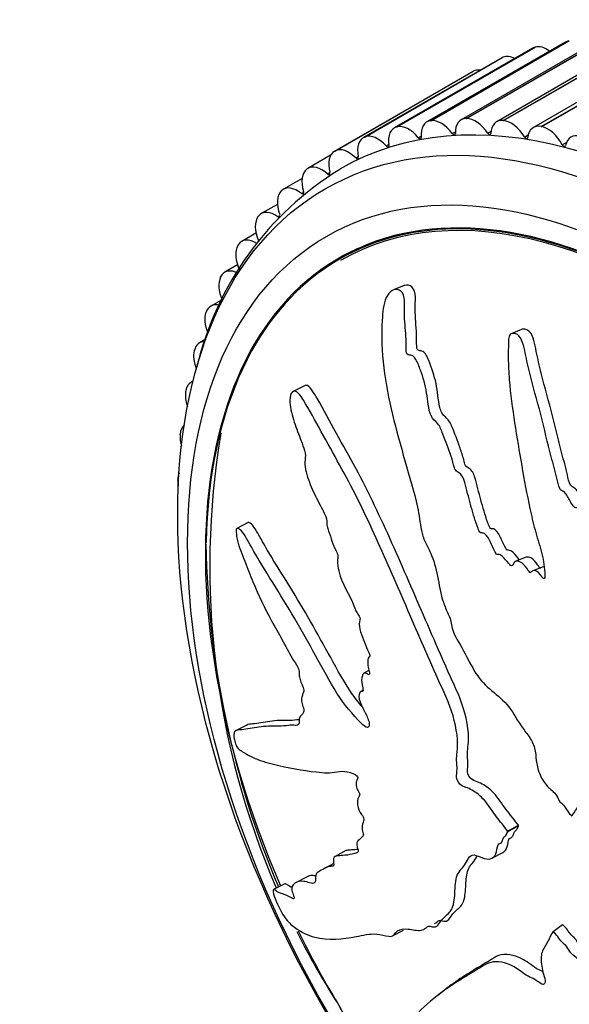
# Model space of a CAD drawing. Units: millimetres. Extents: x 0 to 835, y 0 to 1165.
# Drawn here: x 154 to 174, y 185 to 221 of the extents above; entities that cross this region are included whole.
import ezdxf
from ezdxf import colors
from ezdxf.entities.mleader import LeaderData, LeaderLine
from ezdxf.math import Vec2, Vec3

# ---------------------------------------------------------------- set-up
doc = ezdxf.new("R2010")
doc.units = ezdxf.units.MM
doc.layers.add('DV7_Défaut', color=7, linetype='Continuous')
doc.layers.add('Défaut', color=7, linetype='Continuous')

# ---------------------------------------------------------------- blocks, each defined once
blk = doc.blocks.new('_DOT')
at = {"color": 0}
blk.add_line((0, 0), (-1, 0), dxfattribs=at)
at = {"color": 0, "const_width": 0.333}
blk.add_lwpolyline([(-0.1665, 0, 1), (0.1665, 0, 1)], format="xyb", close=True, dxfattribs=at)
blk = doc.blocks.new('SE6')
at = {"layer": 'DV7_Défaut', "color": 7, "linetype": 'Continuous'}
for p, q in [((173.571, 219.816), (168.622, 216.959)), ((168.756, 217.003), (173.706, 219.86)), ((168.769, 217.004), (173.718, 219.862)), ((174.796, 219.89), (169.846, 217.032)), ((170.029, 217.079), (174.978, 219.936)), ((170.042, 217.079), (174.991, 219.936)), ((176.069, 219.823), (171.119, 216.965)), ((171.351, 217.009), (176.301, 219.867)), ((171.365, 217.008), (176.315, 219.866)), ((173.706, 219.86), (173.718, 219.862)), ((172.403, 219.604), (167.453, 216.746)), ((167.542, 216.782), (172.492, 219.639)), ((167.554, 216.784), (172.504, 219.642)), ((177.383, 219.616), (172.433, 216.759)), ((172.492, 219.639), (172.504, 219.642)), ((172.717, 216.795), (177.667, 219.653)), ((172.731, 216.792), (177.681, 219.65)), ((171.298, 219.253), (166.348, 216.395)), ((166.394, 216.417), (171.343, 219.274)), ((166.405, 216.421), (171.354, 219.279)), ((171.343, 219.274), (171.354, 219.279)), ((165.317, 215.91), (170.267, 218.768)), ((165.328, 215.916), (170.278, 218.774)), ((170.267, 218.768), (170.278, 218.774)), ((168.756, 217.003), (168.769, 217.004)), ((170.029, 217.079), (170.042, 217.079)), ((171.351, 217.009), (171.365, 217.008)), ((167.542, 216.782), (167.554, 216.784)), ((169.529, 216.543), (169.639, 216.607)), ((170.798, 216.552), (170.919, 216.622)), ((172.717, 216.795), (172.731, 216.792)), ((166.394, 216.417), (166.405, 216.421)), ((168.313, 216.392), (168.416, 216.451)), ((172.113, 216.418), (172.25, 216.497)), ((173.466, 216.143), (173.626, 216.235)), ((165.317, 215.91), (165.328, 215.916)), ((167.159, 216.099), (167.255, 216.155)), ((165.175, 215.764), (164.362, 215.294)), ((166.072, 215.667), (166.163, 215.72)), ((164.32, 215.266), (164.33, 215.273)), ((164.152, 214.931), (163.483, 214.545)), ((165.06, 215.098), (165.147, 215.149)), ((163.408, 214.486), (163.417, 214.495)), ((164.128, 214.395), (164.211, 214.444)), ((163.271, 214.006), (162.692, 213.672)), ((162.586, 213.577), (162.594, 213.587)), ((163.282, 213.563), (163.361, 213.609)), ((162.502, 212.973), (161.992, 212.678)), ((161.859, 212.543), (161.866, 212.554)), ((166.15, 212.424), (165.493, 212.044)), ((161.842, 211.833), (161.387, 211.571)), ((161.232, 211.392), (161.238, 211.404)), ((167.808, 211.097), (167.42, 210.94)), ((161.288, 210.59), (160.883, 210.356)), ((160.709, 210.128), (160.714, 210.141)), ((172.011, 209.525), (171.632, 209.372)), ((160.707, 209.173), (160.481, 209.042)), ((160.292, 208.761), (160.296, 208.776)), ((160.25, 207.674), (160.183, 207.636)), ((164.24, 207.51), (163.836, 207.297)), ((159.985, 207.299), (159.987, 207.314)), ((159.788, 205.75), (159.789, 205.766)), ((159.704, 204.124), (159.704, 204.14)), ((162.219, 202.604), (161.822, 202.395)), ((172.176, 201.368), (171.806, 201.218)), ((172.788, 201.026), (172.417, 200.877)), ((166.543, 197.303), (166.364, 197.209)), ((166.334, 196.595), (166.25, 196.551)), ((162.17, 195.35), (161.775, 195.143)), ((171.506, 191.556), (171.895, 191.76)), ((171.516, 191.541), (171.506, 191.556)), ((171.516, 191.541), (171.905, 191.746)), ((171.905, 191.746), (171.895, 191.76)), ((165.721, 190.853), (165.333, 190.649)), ((170.949, 190.585), (171.337, 190.789)), ((165.285, 190.388), (164.953, 190.213)), ((164.334, 189.92), (163.946, 189.716)), ((163.53, 189.668), (163.126, 189.456)), ((167.391, 187.8), (167.779, 188.004)), ((173.138, 187.955), (173.47, 188.212)), ((173.138, 187.955), (173.132, 187.946)), ((169.344, 185.929), (169.007, 185.669))]:
    blk.add_line(p, q, dxfattribs=at)
for centre, radius, start, end in [((171.47, 205.561), 11.386, 121.6106, 166.6788), ((189.875, 201.029), 29.027, 170.5344, 203.36), ((193.694, 202.38), 32.987, 180.9595, 202.8847), ((189.875, 201.029), 29.027, 206.7748, 212.6318), ((193.694, 202.38), 32.987, 205.8774, 211.03), ((194.693, 201.68), 33.501, 209.1225, 237.5417), ((191.309, 198.827), 29.166, 207.4623, 239.8471)]:
    blk.add_arc(centre, radius, start, end, dxfattribs=at)
for centre, major_axis, start_param, end_param in [((174.071, 218.95), (0.5, -0.866), 2.899186, 3.141593), ((172.903, 218.738), (0.5, -0.866), 2.976756, 3.141593), ((172.914, 218.74), (-0.5, 0.866), 5.360096, 6.117573), ((171.798, 218.387), (0.5, -0.866), 3.054326, 3.141593), ((171.809, 218.391), (-0.5, 0.866), 5.565179, 6.195143), ((170.772, 217.905), (-0.5, 0.866), 5.842274, 6.272713), ((178.438, 192.888), (12.925, -22.387), 0, 3.142617), ((169.122, 216.093), (0.5, -0.866), 2.899186, 4.034707), ((169.134, 216.094), (-0.5, 0.866), 4.904481, 6.040003), ((170.346, 216.166), (0.5, -0.866), 2.821616, 3.957137), ((170.358, 216.166), (-0.5, 0.866), 4.826911, 5.962433), ((171.619, 216.099), (0.5, -0.866), 2.744045, 3.879567), ((171.632, 216.098), (-0.5, 0.866), 4.749341, 5.884862), ((167.953, 215.88), (0.5, -0.866), 2.976756, 4.112277), ((167.965, 215.883), (-0.5, 0.866), 4.982052, 6.117573), ((172.933, 215.893), (0.5, -0.866), 2.666475, 3.801997), ((172.946, 215.89), (-0.5, 0.866), 4.671771, 5.807292), ((166.848, 215.529), (0.5, -0.866), 3.054326, 4.189848), ((166.859, 215.533), (-0.5, 0.866), 5.059622, 6.195143), ((168.348, 216.443), (-0.05, 0.0866), 1.840459, 4.034707), ((169.568, 216.588), (-0.05, 0.0866), 1.762889, 3.957137), ((170.842, 216.59), (-0.05, 0.0866), 1.685319, 3.879567), ((172.161, 216.45), (-0.05, 0.0866), 1.607748, 3.801997), ((174.28, 215.548), (0.5, -0.866), 2.588905, 3.724426), ((165.813, 215.042), (0.5, -0.866), 3.131896, 4.267418), ((165.823, 215.047), (-0.5, 0.866), 5.137192, 6.272713), ((167.189, 216.156), (-0.05, 0.0866), 1.918029, 4.112277), ((173.518, 216.168), (-0.05, 0.0866), 1.530178, 3.724426), ((177.024, 192.071), (11.5, -19.919), 0, 3.141593), ((166.097, 215.729), (-0.05, 0.0866), 1.995599, 4.189848), ((164.853, 214.421), (-0.5, 0.866), 0.067874, 1.203395), ((164.862, 214.428), (0.5, -0.866), 2.073169, 3.208691), ((177.024, 192.071), (11.55, -20.005), 0, 4.508697), ((165.079, 215.165), (-0.05, 0.0866), 2.073169, 4.267418), ((177.024, 192.071), (-11.531, 19.973), 2.341516, 6.283185), ((163.975, 213.671), (-0.5, 0.866), 0.145444, 1.280966), ((163.983, 213.679), (0.5, -0.866), 2.15074, 3.286261), ((164.142, 214.467), (-0.05, 0.0866), 2.15074, 4.344988), ((163.192, 212.806), (0.5, -0.866), 2.22831, 3.363831), ((163.184, 212.796), (-0.5, 0.866), 0.223014, 1.358536), ((163.291, 213.639), (-0.05, 0.0866), 2.22831, 3.141593), ((162.492, 211.812), (0.5, -0.866), 2.30588, 3.441401), ((162.485, 211.802), (-0.5, 0.866), 0.300584, 1.436106), ((177.024, 192.071), (-11.531, 19.973), 0, 0.76367), ((161.887, 210.705), (0.5, -0.866), 2.38345, 3.518972), ((161.882, 210.693), (-0.5, 0.866), 0.378155, 1.361406), ((161.383, 209.49), (0.5, -0.866), 2.630804, 3.596542), ((161.378, 209.478), (0.5, -0.866), 3.597318, 4.476035), ((160.981, 208.176), (0.5, -0.866), 2.805985, 3.674112), ((160.977, 208.162), (0.5, -0.866), 3.674888, 4.450918), ((160.683, 206.77), (0.5, -0.866), 3.021075, 3.751682), ((160.681, 206.755), (0.5, -0.866), 3.752458, 4.38775), ((160.493, 205.28), (0.5, -0.866), 3.266375, 3.829252), ((160.492, 205.265), (0.5, -0.866), 3.830028, 4.302316), ((160.411, 203.716), (0.5, -0.866), 3.570128, 3.906823), ((160.41, 203.7), (0.5, -0.866), 3.907598, 4.158228)]:
    blk.add_ellipse(centre, major_axis=major_axis, ratio=0.57735, start_param=start_param, end_param=end_param, dxfattribs=at)
for centre, major_axis in [((177.731, 192.479), (12.75, -22.084)), ((177.024, 192.071), (12, -20.785))]:
    blk.add_ellipse(centre, major_axis=major_axis, ratio=0.57735, dxfattribs=at)
for points, knots in [([(173.819, 192.098), (173.905, 192.222), (173.987, 192.351), (174.143, 192.622), (174.256, 192.719), (174.407, 193), (174.443, 193.189), (174.453, 193.488), (174.449, 193.593), (174.429, 193.807), (174.403, 193.919), (174.413, 194.123), (174.478, 194.208), (174.656, 194.149), (174.741, 194.064), (174.918, 193.976), (175.008, 193.952), (175.187, 193.873), (175.275, 193.812), (175.719, 193.514), (176.087, 193.446), (176.749, 193.533), (177.015, 193.729), (177.575, 194.058), (177.856, 194.225), (178.704, 194.738), (179.273, 195.099), (180.386, 195.888), (180.932, 196.314), (181.954, 197.278), (182.403, 197.839), (183.109, 198.7), (183.346, 199.002), (183.581, 199.452), (183.628, 199.543), (183.68, 199.757), (183.674, 199.884), (183.57, 200.108), (183.481, 200.203), (183.279, 200.284), (183.173, 200.28), (182.89, 200.211), (182.729, 200.098), (182.416, 199.886), (182.267, 199.773), (182.034, 199.627), (181.952, 199.57), (181.758, 199.623), (181.662, 199.696), (181.369, 199.751), (181.196, 199.657), (180.889, 199.469), (180.754, 199.347), (180.561, 199.147), (180.5, 199.075), (180.367, 198.946), (180.295, 198.871), (180.147, 198.911), (180.098, 198.936), (180.001, 198.934), (179.96, 198.913), (179.841, 198.842), (179.757, 198.808), (179.578, 198.759), (179.508, 198.694), (179.407, 198.588), (179.366, 198.554), (179.264, 198.578), (179.215, 198.62), (178.959, 198.726), (178.759, 198.681), (178.448, 198.467), (178.331, 198.301), (178.105, 198.133), (178.012, 198.108), (177.905, 198.016), (177.883, 197.967), (177.823, 197.89), (177.773, 197.859), (177.644, 197.998), (177.534, 198.017), (177.34, 198.018), (177.256, 197.974), (177.092, 197.892), (177.004, 197.862), (176.894, 197.777), (176.865, 197.73), (176.768, 197.732), (176.738, 197.819), (176.608, 197.955), (176.496, 197.981), (176.349, 198.003), (176.3, 198), (176.227, 198.004), (176.196, 198.019), (176.183, 198.085), (176.186, 198.116), (176.186, 198.21), (176.179, 198.277), (176.129, 198.405), (176.086, 198.459), (175.949, 198.586), (175.846, 198.652), (175.698, 198.661), (175.649, 198.65), (175.549, 198.702), (175.545, 198.789), (175.463, 198.973), (175.348, 199.063), (175.157, 199.065), (175.083, 199), (174.935, 198.89), (174.863, 198.831), (174.735, 198.786), (174.685, 198.785), (174.592, 198.854), (174.551, 198.914), (174.489, 199.105), (174.519, 199.227), (174.661, 199.766), (174.817, 200.166), (175.276, 200.811), (175.558, 201.078), (176.095, 201.646), (176.355, 201.945), (177.11, 202.88), (177.548, 203.572), (178.172, 204.431), (178.317, 204.601), (178.387, 204.903), (178.392, 204.968), (178.381, 205.102), (178.358, 205.179), (178.258, 205.242), (178.204, 205.247), (178.099, 205.267), (178.044, 205.271), (177.9, 205.231), (177.822, 205.16), (177.652, 205.056), (177.567, 205.004), (177.316, 204.849), (177.152, 204.745), (176.675, 204.42), (176.381, 204.184), (175.982, 203.763), (175.853, 203.616), (175.588, 203.336), (175.451, 203.204), (175.265, 202.974), (175.217, 202.876), (175.112, 202.781), (175.063, 202.768), (174.967, 202.82), (174.92, 202.864), (174.779, 202.874), (174.701, 202.814), (174.572, 202.776), (174.518, 202.777), (174.441, 202.88), (174.403, 202.931), (174.277, 203.066), (174.183, 203.167), (174.047, 203.15), (174.004, 203.134), (173.909, 203.142), (173.862, 203.189), (173.759, 203.354), (173.701, 203.477), (173.596, 203.642), (173.553, 203.688), (173.461, 203.738), (173.411, 203.764), (173.324, 203.938), (173.301, 204.071), (173.246, 204.326), (173.213, 204.453), (173.109, 204.831), (173.035, 205.083), (172.852, 205.845), (172.737, 206.355), (172.452, 207.364), (172.32, 207.872), (172.146, 208.639), (172.111, 208.906), (171.962, 209.257), (171.884, 209.351), (171.748, 209.379), (171.703, 209.387), (171.615, 209.372), (171.577, 209.331), (171.535, 209.152), (171.542, 209.016), (171.534, 208.758), (171.533, 208.629), (171.536, 208.242), (171.548, 207.984), (171.608, 207.209), (171.682, 206.694), (171.92, 205.157), (172.094, 204.133), (172.363, 202.857), (172.421, 202.602), (172.561, 202.093), (172.645, 201.839), (172.781, 201.329), (172.827, 201.07), (172.844, 200.754), (172.851, 200.687), (172.831, 200.605), (172.813, 200.582), (172.767, 200.614), (172.75, 200.644), (172.659, 200.775), (172.568, 200.887), (172.434, 200.89), (172.394, 200.872), (172.344, 200.826), (172.328, 200.798), (172.286, 200.841), (172.267, 200.866), (172.177, 200.995), (172.104, 201.1), (171.925, 201.225), (171.822, 201.25), (171.727, 201.153), (171.709, 201.099), (171.646, 201.034), (171.594, 201.088), (171.478, 201.229), (171.403, 201.329), (171.273, 201.435), (171.228, 201.461), (171.162, 201.467), (171.14, 201.457), (171.096, 201.484), (171.082, 201.52), (171.003, 201.664), (170.95, 201.786), (170.837, 202.026), (170.772, 202.16), (170.639, 202.234), (170.595, 202.231), (170.506, 202.252), (170.477, 202.325), (170.404, 202.515), (170.363, 202.643), (170.245, 203.032), (170.173, 203.293), (170.071, 203.685), (170.037, 203.816), (169.971, 204.078), (169.931, 204.219), (169.812, 204.37), (169.765, 204.398), (169.673, 204.454), (169.623, 204.497), (169.571, 204.705), (169.533, 204.843), (169.4, 205.249), (169.293, 205.512), (169.142, 205.91), (169.092, 206.054), (168.931, 206.242), (168.828, 206.297), (168.712, 206.55), (168.691, 206.695), (168.653, 206.973), (168.636, 207.112), (168.563, 207.53), (168.488, 207.807), (168.343, 208.199), (168.294, 208.333), (168.195, 208.504), (168.156, 208.553), (168.068, 208.605), (168.024, 208.604), (167.957, 208.616), (167.934, 208.62), (167.895, 208.666), (167.887, 208.705), (167.876, 208.811), (167.88, 208.88), (167.879, 209.09), (167.873, 209.232), (167.844, 209.658), (167.813, 209.943), (167.82, 210.369), (167.835, 210.511), (167.79, 210.795), (167.71, 210.893), (167.459, 211.017), (167.271, 210.894), (167.06, 210.435), (167.037, 210.138), (166.987, 209.29), (167.01, 208.716), (167.214, 207.026), (167.522, 205.919), (167.993, 204.264), (168.165, 203.714), (168.341, 202.882), (168.371, 202.602), (168.454, 202.186), (168.496, 202.048), (168.617, 201.784), (168.69, 201.658), (168.865, 201.259), (168.94, 200.972), (169.064, 200.389), (169.103, 200.096), (169.237, 199.661), (169.297, 199.519), (169.396, 199.313), (169.429, 199.245), (169.478, 199.1), (169.489, 199.02), (169.548, 198.623), (169.733, 198.376), (170.031, 197.843), (170.163, 197.559), (170.471, 197.035), (170.669, 196.822), (171.075, 196.47), (171.285, 196.311), (171.672, 195.877), (171.819, 195.578), (172.084, 195.197), (172.179, 195.078), (172.356, 194.822), (172.44, 194.677), (172.516, 194.377), (172.519, 194.228), (172.553, 193.93), (172.586, 193.779), (172.711, 193.468), (172.797, 193.318), (172.999, 193.075), (173.124, 193.006), (173.28, 192.814), (173.306, 192.728), (173.391, 192.585), (173.457, 192.542), (173.561, 192.42), (173.604, 192.344), (173.699, 192.203), (173.755, 192.146), (173.812, 192.088)], [0, 0, 0, 0, 0.007813, 0.007813, 0.015625, 0.015625, 0.023438, 0.023438, 0.027344, 0.027344, 0.03125, 0.03125, 0.035156, 0.035156, 0.039063, 0.039063, 0.042969, 0.042969, 0.046875, 0.046875, 0.0625, 0.0625, 0.078125, 0.078125, 0.09375, 0.09375, 0.125, 0.125, 0.15625, 0.15625, 0.1875, 0.1875, 0.203125, 0.203125, 0.207031, 0.207031, 0.210938, 0.210938, 0.214844, 0.214844, 0.21875, 0.21875, 0.226563, 0.226563, 0.234375, 0.234375, 0.238281, 0.238281, 0.242188, 0.242188, 0.25, 0.25, 0.257813, 0.257813, 0.261719, 0.261719, 0.265625, 0.265625, 0.267578, 0.267578, 0.269531, 0.269531, 0.273438, 0.273438, 0.277344, 0.277344, 0.279297, 0.279297, 0.28125, 0.28125, 0.289063, 0.289063, 0.296875, 0.296875, 0.300781, 0.300781, 0.302734, 0.302734, 0.304688, 0.304688, 0.308594, 0.308594, 0.3125, 0.3125, 0.316406, 0.316406, 0.318359, 0.318359, 0.320313, 0.320313, 0.324219, 0.324219, 0.326172, 0.326172, 0.327148, 0.327148, 0.328125, 0.328125, 0.330078, 0.330078, 0.332031, 0.332031, 0.335938, 0.335938, 0.337891, 0.337891, 0.339844, 0.339844, 0.34375, 0.34375, 0.347656, 0.347656, 0.351563, 0.351563, 0.353516, 0.353516, 0.355469, 0.355469, 0.359375, 0.359375, 0.375, 0.375, 0.390625, 0.390625, 0.40625, 0.40625, 0.4375, 0.4375, 0.445312, 0.445312, 0.447266, 0.447266, 0.449219, 0.449219, 0.451172, 0.451172, 0.453125, 0.453125, 0.457031, 0.457031, 0.460937, 0.460937, 0.46875, 0.46875, 0.484375, 0.484375, 0.492187, 0.492187, 0.5, 0.5, 0.503906, 0.503906, 0.505859, 0.505859, 0.507812, 0.507812, 0.511719, 0.511719, 0.513672, 0.513672, 0.515625, 0.515625, 0.519531, 0.519531, 0.521484, 0.521484, 0.523437, 0.523437, 0.527344, 0.527344, 0.529297, 0.529297, 0.53125, 0.53125, 0.535156, 0.535156, 0.539062, 0.539062, 0.546875, 0.546875, 0.5625, 0.5625, 0.578125, 0.578125, 0.585937, 0.585937, 0.589844, 0.589844, 0.591797, 0.591797, 0.59375, 0.59375, 0.597656, 0.597656, 0.601562, 0.601562, 0.609375, 0.609375, 0.625, 0.625, 0.65625, 0.65625, 0.664062, 0.664062, 0.671875, 0.671875, 0.679687, 0.679687, 0.681641, 0.681641, 0.682617, 0.682617, 0.683594, 0.683594, 0.6875, 0.6875, 0.689453, 0.689453, 0.69043, 0.69043, 0.691406, 0.691406, 0.695312, 0.695312, 0.699219, 0.699219, 0.701172, 0.701172, 0.703125, 0.703125, 0.707031, 0.707031, 0.708984, 0.708984, 0.709961, 0.709961, 0.710937, 0.710937, 0.714844, 0.714844, 0.71875, 0.71875, 0.720703, 0.720703, 0.722656, 0.722656, 0.726562, 0.726562, 0.734375, 0.734375, 0.738281, 0.738281, 0.742187, 0.742187, 0.744141, 0.744141, 0.746094, 0.746094, 0.75, 0.75, 0.757812, 0.757812, 0.761719, 0.761719, 0.765625, 0.765625, 0.769531, 0.769531, 0.773437, 0.773437, 0.78125, 0.78125, 0.785156, 0.785156, 0.787109, 0.787109, 0.789062, 0.789062, 0.790039, 0.790039, 0.791016, 0.791016, 0.792969, 0.792969, 0.796875, 0.796875, 0.804687, 0.804687, 0.808594, 0.808594, 0.8125, 0.8125, 0.820312, 0.820312, 0.828125, 0.828125, 0.84375, 0.84375, 0.875, 0.875, 0.890625, 0.890625, 0.898437, 0.898437, 0.902344, 0.902344, 0.90625, 0.90625, 0.914062, 0.914062, 0.921875, 0.921875, 0.925781, 0.925781, 0.927734, 0.927734, 0.929687, 0.929687, 0.9375, 0.9375, 0.945312, 0.945312, 0.953125, 0.953125, 0.960937, 0.960937, 0.96875, 0.96875, 0.972656, 0.972656, 0.976562, 0.976562, 0.980469, 0.980469, 0.984375, 0.984375, 0.988281, 0.988281, 0.992187, 0.992187, 0.994141, 0.994141, 0.996094, 0.996094, 0.998047, 0.998047, 1, 1, 1, 1]), ([(171.937, 201.268), (171.92, 201.288), (171.905, 201.31), (171.813, 201.427), (171.734, 201.522), (171.603, 201.608), (171.558, 201.615), (171.472, 201.613), (171.438, 201.695), (171.343, 201.872), (171.293, 202.001), (171.172, 202.24), (171.09, 202.359), (170.955, 202.388), (170.902, 202.372), (170.834, 202.487), (170.815, 202.556), (170.745, 202.751), (170.705, 202.884), (170.587, 203.282), (170.515, 203.549), (170.412, 203.95), (170.382, 204.086), (170.302, 204.351), (170.23, 204.486), (170.091, 204.577), (170.039, 204.594), (169.966, 204.708), (169.959, 204.787), (169.903, 204.996), (169.859, 205.134), (169.716, 205.54), (169.614, 205.809), (169.452, 206.206), (169.372, 206.314), (169.239, 206.429), (169.195, 206.472), (169.127, 206.593), (169.104, 206.663), (169.019, 207.013), (169.008, 207.301), (168.887, 207.867), (168.796, 208.151), (168.633, 208.547), (168.566, 208.689), (168.431, 208.759), (168.385, 208.754), (168.316, 208.771), (168.29, 208.783), (168.261, 208.847), (168.258, 208.886), (168.249, 209.067), (168.256, 209.211), (168.243, 209.504), (168.232, 209.651), (168.211, 209.945), (168.201, 210.093), (168.198, 210.388), (168.211, 210.535), (168.205, 210.831), (168.158, 210.975), (168.004, 211.115), (167.912, 211.132), (167.82, 211.101), (167.814, 211.099), (167.808, 211.097)], [0, 0, 0, 0, 0.007316, 0.007316, 0.042681, 0.042681, 0.060363, 0.060363, 0.078046, 0.078046, 0.113411, 0.113411, 0.148776, 0.148776, 0.166459, 0.166459, 0.184141, 0.184141, 0.219506, 0.219506, 0.290236, 0.290236, 0.325601, 0.325601, 0.360967, 0.360967, 0.378649, 0.378649, 0.396332, 0.396332, 0.431697, 0.431697, 0.502427, 0.502427, 0.537792, 0.537792, 0.555475, 0.555475, 0.573157, 0.573157, 0.643887, 0.643887, 0.714617, 0.714617, 0.749982, 0.749982, 0.767665, 0.767665, 0.776506, 0.776506, 0.785348, 0.785348, 0.820713, 0.820713, 0.856078, 0.856078, 0.891443, 0.891443, 0.926808, 0.926808, 0.962173, 0.962173, 0.997538, 0.997538, 1, 1, 1, 1]), ([(175.289, 203.007), (175.205, 203.043), (175.12, 202.994), (174.999, 202.941), (174.956, 202.919), (174.856, 202.948), (174.821, 203.023), (174.739, 203.122), (174.695, 203.166), (174.606, 203.253), (174.558, 203.299), (174.46, 203.313), (174.416, 203.295), (174.323, 203.283), (174.269, 203.301), (174.148, 203.453), (174.095, 203.586), (173.992, 203.754), (173.958, 203.81), (173.862, 203.877), (173.802, 203.894), (173.698, 204.051), (173.678, 204.192), (173.623, 204.449), (173.591, 204.577), (173.487, 204.958), (173.412, 205.212), (173.288, 205.724), (173.232, 205.981), (173.048, 206.75), (172.889, 207.257), (172.694, 208.027), (172.635, 208.285), (172.52, 208.802), (172.486, 209.073), (172.334, 209.423), (172.25, 209.509), (172.113, 209.534), (172.067, 209.542), (172.019, 209.528), (172.015, 209.527), (172.011, 209.525)], [0, 0, 0, 0, 0.042667, 0.042667, 0.065963, 0.065963, 0.089258, 0.089258, 0.112553, 0.112553, 0.135849, 0.135849, 0.159144, 0.159144, 0.182439, 0.182439, 0.22903, 0.22903, 0.252325, 0.252325, 0.275621, 0.275621, 0.322211, 0.322211, 0.368802, 0.368802, 0.461983, 0.461983, 0.555165, 0.555165, 0.741528, 0.741528, 0.834709, 0.834709, 0.92789, 0.92789, 0.974481, 0.974481, 0.997776, 0.997776, 1, 1, 1, 1]), ([(171.895, 191.76), (171.748, 191.956), (171.599, 192.146), (171.302, 192.528), (171.17, 192.757), (170.859, 193.076), (170.693, 193.195), (170.456, 193.309), (170.378, 193.329), (170.22, 193.399), (170.127, 193.486), (170.049, 193.724), (170.084, 193.816), (170.094, 194.023), (170.079, 194.141), (170.062, 194.478), (170.119, 194.661), (170.104, 195.331), (169.984, 195.855), (169.703, 196.566), (169.592, 196.794), (169.386, 197.256), (169.283, 197.488), (168.977, 198.183), (168.776, 198.648), (168.174, 200.04), (167.778, 200.964), (166.963, 202.782), (166.546, 203.677), (165.856, 204.963), (165.613, 205.381), (165.15, 206.222), (164.932, 206.652), (164.646, 207.131), (164.589, 207.225), (164.472, 207.399), (164.411, 207.482), (164.309, 207.528), (164.273, 207.527), (164.241, 207.51)], [0, 0, 0, 0, 0.0395748, 0.0395748, 0.0791496, 0.0791496, 0.1187245, 0.1187245, 0.1385119, 0.1385119, 0.1582993, 0.1582993, 0.1780867, 0.1780867, 0.1978741, 0.1978741, 0.2374489, 0.2374489, 0.3165985, 0.3165985, 0.3561734, 0.3561734, 0.3957482, 0.3957482, 0.4748978, 0.4748978, 0.6331971, 0.6331971, 0.7914964, 0.7914964, 0.870646, 0.870646, 0.9497956, 0.9497956, 0.969583, 0.969583, 0.9893704, 0.9893704, 1, 1, 1, 1]), ([(171.506, 191.556), (171.376, 191.73), (171.245, 191.901), (170.979, 192.235), (170.863, 192.432), (170.596, 192.76), (170.443, 192.89), (170.221, 193.031), (170.147, 193.069), (170.001, 193.129), (169.93, 193.141), (169.781, 193.238), (169.696, 193.362), (169.672, 193.581), (169.702, 193.663), (169.701, 193.868), (169.686, 193.98), (169.68, 194.19), (169.693, 194.285), (169.756, 194.76), (169.688, 195.224), (169.424, 196.141), (169.208, 196.574), (168.82, 197.443), (168.629, 197.879), (168.06, 199.186), (167.686, 200.059), (166.93, 201.781), (166.547, 202.632), (165.73, 204.284), (165.269, 205.069), (164.626, 206.256), (164.417, 206.65), (164.144, 207.079), (164.09, 207.164), (163.969, 207.294), (163.9, 207.327), (163.785, 207.274), (163.738, 207.198), (163.706, 206.983), (163.715, 206.856), (163.774, 206.494), (163.853, 206.263), (164.012, 205.81), (164.1, 205.587), (164.224, 205.246), (164.272, 205.124), (164.273, 204.9), (164.246, 204.805), (164.265, 204.454), (164.357, 204.201), (164.537, 203.743), (164.642, 203.526), (164.808, 203.208), (164.865, 203.104), (164.974, 202.889), (165.036, 202.769), (165.042, 202.596), (165.036, 202.541), (165.058, 202.418), (165.08, 202.357), (165.149, 202.18), (165.189, 202.06), (165.258, 201.814), (165.313, 201.7), (165.401, 201.533), (165.432, 201.468), (165.439, 201.347), (165.424, 201.298), (165.414, 201.009), (165.488, 200.735), (165.694, 200.257), (165.825, 200.046), (165.985, 199.693), (166.023, 199.564), (166.107, 199.391), (166.144, 199.344), (166.208, 199.238), (166.24, 199.162), (166.184, 199.045), (166.2, 198.909), (166.25, 198.656), (166.3, 198.531), (166.396, 198.286), (166.438, 198.16), (166.523, 197.984), (166.561, 197.928), (166.586, 197.803), (166.539, 197.794), (166.489, 197.673), (166.504, 197.536), (166.533, 197.348), (166.549, 197.283), (166.568, 197.188), (166.568, 197.152), (166.53, 197.158), (166.509, 197.174), (166.449, 197.209), (166.409, 197.223), (166.343, 197.205), (166.323, 197.166), (166.284, 197.03), (166.273, 196.917), (166.313, 196.724), (166.335, 196.655), (166.334, 196.54), (166.281, 196.567), (166.192, 196.522), (166.172, 196.402), (166.232, 196.146), (166.297, 196.023), (166.415, 195.785), (166.476, 195.666), (166.547, 195.477), (166.565, 195.409), (166.553, 195.308), (166.53, 195.274), (166.432, 195.259), (166.345, 195.343), (165.962, 195.729), (165.667, 196.079), (165.13, 196.92), (164.884, 197.387), (164.387, 198.294), (164.136, 198.74), (163.372, 200.052), (162.823, 200.875), (162.217, 201.946), (162.097, 202.182), (161.934, 202.357), (161.9, 202.383), (161.837, 202.406), (161.804, 202.399), (161.792, 202.291), (161.8, 202.223), (161.81, 202.096), (161.819, 202.028), (161.867, 201.834), (161.918, 201.713), (162.008, 201.465), (162.054, 201.342), (162.194, 200.971), (162.291, 200.725), (162.596, 199.998), (162.82, 199.529), (163.186, 198.858), (163.31, 198.637), (163.555, 198.189), (163.674, 197.962), (163.866, 197.637), (163.939, 197.539), (164.027, 197.366), (164.051, 197.296), (164.052, 197.185), (164.041, 197.138), (164.082, 196.951), (164.142, 196.826), (164.208, 196.639), (164.225, 196.567), (164.192, 196.497), (164.175, 196.463), (164.14, 196.338), (164.115, 196.244), (164.172, 196.053), (164.197, 195.989), (164.226, 195.864), (164.216, 195.815), (164.158, 195.729), (164.108, 195.691), (164.051, 195.602), (164.041, 195.559), (164.046, 195.45), (164.05, 195.39), (163.983, 195.328), (163.915, 195.34), (163.79, 195.35), (163.73, 195.346), (163.553, 195.328), (163.438, 195.309), (163.074, 195.307), (162.827, 195.317), (162.391, 195.24), (162.183, 195.208), (161.897, 195.173), (161.795, 195.19), (161.707, 195.07), (161.699, 194.983), (161.739, 194.804), (161.753, 194.743), (161.793, 194.619), (161.823, 194.558), (161.912, 194.458), (161.967, 194.434), (162.082, 194.359), (162.14, 194.324), (162.318, 194.225), (162.439, 194.169), (162.811, 194.024), (163.067, 193.961), (163.842, 193.788), (164.353, 193.695), (164.982, 193.642), (165.107, 193.637), (165.348, 193.659), (165.463, 193.689), (165.712, 193.702), (165.849, 193.677), (166.034, 193.59), (166.071, 193.576), (166.129, 193.52), (166.15, 193.486), (166.149, 193.434), (166.138, 193.421), (166.096, 193.341), (166.065, 193.253), (166.119, 193.068), (166.147, 193.005), (166.195, 192.919), (166.219, 192.886), (166.211, 192.843), (166.203, 192.826), (166.164, 192.745), (166.131, 192.678), (166.133, 192.471), (166.163, 192.335), (166.264, 192.167), (166.305, 192.123), (166.373, 192.01), (166.363, 191.957), (166.33, 191.841), (166.303, 191.77), (166.299, 191.623), (166.304, 191.567), (166.331, 191.475), (166.347, 191.442), (166.352, 191.387), (166.337, 191.38), (166.287, 191.318), (166.238, 191.284), (166.148, 191.207), (166.098, 191.16), (166.118, 190.995), (166.141, 190.931), (166.173, 190.81), (166.143, 190.793), (166.066, 190.754), (166.009, 190.739), (165.837, 190.702), (165.718, 190.688), (165.539, 190.673), (165.478, 190.669), (165.358, 190.662), (165.296, 190.652), (165.268, 190.531), (165.275, 190.472), (165.289, 190.358), (165.29, 190.3), (165.195, 190.294), (165.134, 190.286), (164.965, 190.23), (164.867, 190.163), (164.714, 190.076), (164.656, 190.053), (164.631, 189.881), (164.653, 189.75), (164.567, 189.665), (164.494, 189.683), (164.354, 189.721), (164.283, 189.742), (164.088, 189.77), (163.978, 189.747), (163.853, 189.652), (163.811, 189.619), (163.781, 189.522), (163.779, 189.478), (163.802, 189.364), (163.828, 189.297), (163.86, 189.202), (163.871, 189.168), (163.871, 189.123), (163.857, 189.123), (163.813, 189.136), (163.778, 189.16), (163.683, 189.214), (163.624, 189.241), (163.461, 189.302), (163.368, 189.32), (163.216, 189.415), (163.16, 189.465), (163.098, 189.449), (163.118, 189.344), (163.233, 188.989), (163.383, 188.685), (163.655, 188.285), (163.769, 188.192), (164.117, 187.934), (164.36, 187.82), (165.097, 187.63), (165.608, 187.691), (166.326, 187.819), (166.557, 187.884), (166.961, 187.855), (167.116, 187.799), (167.325, 187.776), (167.387, 187.788), (167.479, 187.875), (167.516, 187.937), (167.665, 188.053), (167.803, 188.06), (168.106, 188.028), (168.274, 187.976), (168.481, 188.012), (168.541, 188.046), (168.62, 188.115), (168.646, 188.138), (168.715, 188.155), (168.762, 188.141), (168.994, 188.075), (169.055, 188.253), (169.25, 188.485), (169.371, 188.567), (169.563, 188.813), (169.602, 189.018), (169.63, 189.471), (169.632, 189.712), (169.738, 190.098), (169.875, 190.189), (170.017, 190.412), (170.055, 190.5), (170.153, 190.648), (170.218, 190.707), (170.398, 190.691), (170.505, 190.633), (170.707, 190.555), (170.802, 190.539), (170.973, 190.584), (171.043, 190.643), (171.13, 190.827), (171.125, 190.974), (171.199, 191.111), (171.252, 191.111), (171.322, 191.168), (171.325, 191.242), (171.372, 191.335), (171.411, 191.363), (171.477, 191.434), (171.497, 191.487), (171.516, 191.541)], [0, 0, 0, 0, 0.007813, 0.007813, 0.015625, 0.015625, 0.023438, 0.023438, 0.027344, 0.027344, 0.03125, 0.03125, 0.035156, 0.035156, 0.039063, 0.039063, 0.042969, 0.042969, 0.046875, 0.046875, 0.0625, 0.0625, 0.078125, 0.078125, 0.09375, 0.09375, 0.125, 0.125, 0.15625, 0.15625, 0.1875, 0.1875, 0.203125, 0.203125, 0.207031, 0.207031, 0.210938, 0.210938, 0.214844, 0.214844, 0.21875, 0.21875, 0.226563, 0.226563, 0.234375, 0.234375, 0.238281, 0.238281, 0.242188, 0.242188, 0.25, 0.25, 0.257813, 0.257813, 0.261719, 0.261719, 0.265625, 0.265625, 0.267578, 0.267578, 0.269531, 0.269531, 0.273438, 0.273438, 0.277344, 0.277344, 0.279297, 0.279297, 0.28125, 0.28125, 0.289063, 0.289063, 0.296875, 0.296875, 0.300781, 0.300781, 0.302734, 0.302734, 0.304688, 0.304688, 0.308594, 0.308594, 0.3125, 0.3125, 0.316406, 0.316406, 0.318359, 0.318359, 0.320313, 0.320313, 0.324219, 0.324219, 0.326172, 0.326172, 0.327148, 0.327148, 0.328125, 0.328125, 0.330078, 0.330078, 0.332031, 0.332031, 0.335938, 0.335938, 0.337891, 0.337891, 0.339844, 0.339844, 0.34375, 0.34375, 0.347656, 0.347656, 0.351563, 0.351563, 0.353516, 0.353516, 0.355469, 0.355469, 0.359375, 0.359375, 0.375, 0.375, 0.390625, 0.390625, 0.40625, 0.40625, 0.4375, 0.4375, 0.445313, 0.445313, 0.447266, 0.447266, 0.449219, 0.449219, 0.451172, 0.451172, 0.453125, 0.453125, 0.457031, 0.457031, 0.460938, 0.460938, 0.46875, 0.46875, 0.484375, 0.484375, 0.492188, 0.492188, 0.5, 0.5, 0.503906, 0.503906, 0.505859, 0.505859, 0.507813, 0.507813, 0.511719, 0.511719, 0.513672, 0.513672, 0.515625, 0.515625, 0.519531, 0.519531, 0.521484, 0.521484, 0.523438, 0.523438, 0.527344, 0.527344, 0.529297, 0.529297, 0.53125, 0.53125, 0.535156, 0.535156, 0.539063, 0.539063, 0.546875, 0.546875, 0.5625, 0.5625, 0.578125, 0.578125, 0.585938, 0.585938, 0.589844, 0.589844, 0.591797, 0.591797, 0.59375, 0.59375, 0.597656, 0.597656, 0.601563, 0.601563, 0.609375, 0.609375, 0.625, 0.625, 0.65625, 0.65625, 0.664063, 0.664063, 0.671875, 0.671875, 0.679688, 0.679688, 0.681641, 0.681641, 0.682617, 0.682617, 0.683594, 0.683594, 0.6875, 0.6875, 0.689453, 0.689453, 0.69043, 0.69043, 0.691406, 0.691406, 0.695313, 0.695313, 0.699219, 0.699219, 0.701172, 0.701172, 0.703125, 0.703125, 0.707031, 0.707031, 0.708984, 0.708984, 0.709961, 0.709961, 0.710938, 0.710938, 0.714844, 0.714844, 0.71875, 0.71875, 0.720703, 0.720703, 0.722656, 0.722656, 0.726563, 0.726563, 0.734375, 0.734375, 0.738281, 0.738281, 0.742188, 0.742188, 0.744141, 0.744141, 0.746094, 0.746094, 0.75, 0.75, 0.757813, 0.757813, 0.761719, 0.761719, 0.765625, 0.765625, 0.769531, 0.769531, 0.773438, 0.773438, 0.78125, 0.78125, 0.785156, 0.785156, 0.787109, 0.787109, 0.789063, 0.789063, 0.790039, 0.790039, 0.791016, 0.791016, 0.792969, 0.792969, 0.796875, 0.796875, 0.804688, 0.804688, 0.808594, 0.808594, 0.8125, 0.8125, 0.820313, 0.820313, 0.828125, 0.828125, 0.84375, 0.84375, 0.875, 0.875, 0.890625, 0.890625, 0.898438, 0.898438, 0.902344, 0.902344, 0.90625, 0.90625, 0.914063, 0.914063, 0.921875, 0.921875, 0.925781, 0.925781, 0.927734, 0.927734, 0.929688, 0.929688, 0.9375, 0.9375, 0.945313, 0.945313, 0.953125, 0.953125, 0.960938, 0.960938, 0.96875, 0.96875, 0.972656, 0.972656, 0.976563, 0.976563, 0.980469, 0.980469, 0.984375, 0.984375, 0.988281, 0.988281, 0.992188, 0.992188, 0.994141, 0.994141, 0.996094, 0.996094, 0.998047, 0.998047, 1, 1, 1, 1]), ([(166.305, 196.007), (166.173, 196.16), (166.045, 196.323), (165.657, 196.886), (165.416, 197.33), (164.698, 198.645), (164.215, 199.499), (163.461, 200.727), (163.203, 201.124), (162.841, 201.738), (162.727, 201.95), (162.494, 202.352), (162.367, 202.583), (162.24, 202.609), (162.229, 202.607), (162.22, 202.601)], [0, 0, 0, 0, 0.083542, 0.083542, 0.265109, 0.265109, 0.628241, 0.628241, 0.809807, 0.809807, 0.900591, 0.900591, 0.991374, 0.991374, 1, 1, 1, 1]), ([(172.698, 200.958), (172.68, 200.95), (172.657, 200.99), (172.621, 201.039), (172.603, 201.065), (172.514, 201.195), (172.432, 201.29), (172.285, 201.37), (172.227, 201.378), (172.179, 201.362)], [0, 0, 0, 0, 0.114609, 0.114609, 0.233217, 0.233217, 0.707648, 0.707648, 1, 1, 1, 1]), ([(164.048, 195.543), (163.937, 195.531), (163.828, 195.514), (163.592, 195.512), (163.467, 195.52), (163.104, 195.516), (162.889, 195.457), (162.578, 195.412), (162.477, 195.402), (162.307, 195.381), (162.227, 195.391), (162.17, 195.354)], [0, 0, 0, 0, 0.163167, 0.163167, 0.337796, 0.337796, 0.687054, 0.687054, 0.861683, 0.861683, 1, 1, 1, 1]), ([(171.336, 190.79), (171.362, 190.803), (171.386, 190.82), (171.461, 190.895), (171.498, 190.976), (171.534, 191.177), (171.548, 191.29), (171.656, 191.332), (171.691, 191.351), (171.721, 191.444), (171.733, 191.494), (171.786, 191.56), (171.819, 191.585), (171.872, 191.651), (171.888, 191.699), (171.905, 191.746)], [0, 0, 0, 0, 0.088879, 0.088879, 0.316659, 0.316659, 0.54444, 0.54444, 0.65833, 0.65833, 0.77222, 0.77222, 0.88611, 0.88611, 1, 1, 1, 1]), ([(166.149, 190.899), (166.078, 190.89), (166.007, 190.883), (165.873, 190.874), (165.809, 190.876), (165.741, 190.861), (165.73, 190.857), (165.721, 190.852)], [0, 0, 0, 0, 0.496367, 0.496367, 0.920171, 0.920171, 1, 1, 1, 1]), ([(168.898, 188.238), (168.913, 188.246), (168.928, 188.254), (168.994, 188.301), (169.035, 188.361), (169.181, 188.345), (169.271, 188.304), (169.437, 188.388), (169.498, 188.53), (169.677, 188.725), (169.785, 188.798), (169.949, 189.022), (169.986, 189.199), (170.014, 189.589), (170.016, 189.798), (170.074, 190.163), (170.152, 190.297), (170.316, 190.479), (170.368, 190.574), (170.422, 190.666)], [0, 0, 0, 0, 0.01922, 0.01922, 0.0927, 0.0927, 0.166181, 0.166181, 0.313142, 0.313142, 0.460104, 0.460104, 0.607065, 0.607065, 0.754027, 0.754027, 0.900988, 0.900988, 1, 1, 1, 1]), ([(164.647, 189.943), (164.604, 189.954), (164.562, 189.961), (164.453, 189.962), (164.389, 189.948), (164.334, 189.919)], [0, 0, 0, 0, 0.349735, 0.349735, 1, 1, 1, 1]), ([(163.789, 189.531), (163.765, 189.541), (163.741, 189.551), (163.665, 189.592), (163.609, 189.639), (163.551, 189.669), (163.54, 189.668), (163.533, 189.661)], [0, 0, 0, 0, 0.268884, 0.268884, 0.820511, 0.820511, 1, 1, 1, 1]), ([(184.828, 172.23), (184.914, 172.303), (184.909, 172.443), (184.749, 172.793), (184.613, 172.998), (184.357, 173.417), (184.223, 173.634), (183.813, 174.294), (183.527, 174.747), (182.936, 175.667), (182.633, 176.133), (182.004, 177.059), (181.671, 177.519), (181.219, 178.218), (181.079, 178.453), (180.84, 178.929), (180.741, 179.174), (180.453, 179.507), (180.341, 179.614), (180.148, 179.836), (180.064, 179.951), (179.834, 180.303), (179.711, 180.547), (179.471, 181.038), (179.338, 181.281), (179.069, 181.617), (178.966, 181.726), (178.849, 181.962), (178.812, 182.086), (178.572, 182.416), (178.366, 182.607), (178.004, 183.022), (177.835, 183.243), (177.464, 183.647), (177.252, 183.813), (176.834, 184.086), (176.624, 184.21), (176.217, 184.512), (176.025, 184.713), (175.664, 185.147), (175.465, 185.34), (175.188, 185.655), (175.1, 185.772), (174.991, 186.019), (174.967, 186.14), (174.877, 186.5), (174.765, 186.764), (174.506, 187.101), (174.407, 187.201), (174.204, 187.361), (174.094, 187.44), (173.986, 187.627), (173.946, 187.69), (173.846, 187.783), (173.795, 187.826), (173.704, 187.939), (173.662, 188.001), (173.572, 188.116), (173.521, 188.163), (173.47, 188.212)], [0, 0, 0, 0, 0.032974, 0.032974, 0.073267, 0.073267, 0.113559, 0.113559, 0.194145, 0.194145, 0.27473, 0.27473, 0.355316, 0.355316, 0.395609, 0.395609, 0.435901, 0.435901, 0.456048, 0.456048, 0.476194, 0.476194, 0.516487, 0.516487, 0.55678, 0.55678, 0.576926, 0.576926, 0.597072, 0.597072, 0.637365, 0.637365, 0.677658, 0.677658, 0.717951, 0.717951, 0.758243, 0.758243, 0.798536, 0.798536, 0.838829, 0.838829, 0.858975, 0.858975, 0.879122, 0.879122, 0.919414, 0.919414, 0.939561, 0.939561, 0.959707, 0.959707, 0.96978, 0.96978, 0.979854, 0.979854, 0.989927, 0.989927, 1, 1, 1, 1]), ([(173.132, 187.946), (173.067, 187.834), (173.006, 187.718), (172.897, 187.475), (172.807, 187.391), (172.709, 187.14), (172.702, 186.967), (172.734, 186.693), (172.752, 186.596), (172.801, 186.399), (172.84, 186.295), (172.863, 186.11), (172.82, 186.036), (172.656, 186.104), (172.569, 186.188), (172.403, 186.283), (172.323, 186.312), (172.159, 186.399), (172.075, 186.463), (171.658, 186.777), (171.347, 186.878), (170.828, 186.873), (170.648, 186.727), (170.266, 186.5), (170.078, 186.388), (169.53, 186.047), (169.184, 185.815), (168.554, 185.305), (168.268, 185.029), (167.775, 184.37), (167.574, 183.953), (167.324, 183.355), (167.258, 183.152), (167.257, 182.837), (167.259, 182.774), (167.297, 182.612), (167.341, 182.507), (167.472, 182.299), (167.552, 182.198), (167.691, 182.081), (167.749, 182.058), (167.89, 182.045), (167.951, 182.1), (168.083, 182.208), (168.148, 182.272), (168.263, 182.349), (168.303, 182.382), (168.446, 182.3), (168.53, 182.22), (168.744, 182.119), (168.841, 182.169), (169.012, 182.279), (169.079, 182.361), (169.167, 182.501), (169.193, 182.553), (169.256, 182.641), (169.289, 182.694), (169.403, 182.635), (169.444, 182.605), (169.513, 182.59), (169.537, 182.602), (169.604, 182.643), (169.656, 182.659), (169.772, 182.671), (169.807, 182.715), (169.854, 182.79), (169.875, 182.813), (169.954, 182.775), (170, 182.732), (170.21, 182.599), (170.345, 182.607), (170.521, 182.743), (170.567, 182.868), (170.694, 182.979), (170.757, 182.986), (170.815, 183.05), (170.821, 183.089), (170.847, 183.148), (170.878, 183.167), (171.007, 183.028), (171.095, 182.996), (171.242, 182.968), (171.296, 182.995), (171.403, 183.044), (171.463, 183.058), (171.529, 183.118), (171.541, 183.155), (171.616, 183.14), (171.66, 183.061), (171.792, 182.927), (171.886, 182.89), (172.008, 182.853), (172.045, 182.85), (172.105, 182.838), (172.133, 182.821), (172.159, 182.762), (172.163, 182.736), (172.185, 182.654), (172.207, 182.596), (172.276, 182.48), (172.324, 182.428), (172.463, 182.303), (172.562, 182.233), (172.683, 182.21), (172.72, 182.214), (172.814, 182.158), (172.838, 182.083), (172.949, 181.916), (173.065, 181.826), (173.223, 181.805), (173.268, 181.853), (173.364, 181.934), (173.41, 181.977), (173.507, 182.004), (173.549, 182.001), (173.644, 181.932), (173.692, 181.877), (173.791, 181.707), (173.796, 181.604), (173.808, 181.155), (173.781, 180.83), (173.573, 180.33), (173.417, 180.136), (173.144, 179.719), (173.021, 179.5), (172.689, 178.809), (172.521, 178.273), (172.347, 177.674), (172.302, 177.561), (172.365, 177.336), (172.385, 177.286), (172.444, 177.179), (172.489, 177.115), (172.581, 177.048), (172.621, 177.034), (172.701, 177), (172.74, 176.987), (172.825, 176.993), (172.855, 177.036), (172.939, 177.09), (172.982, 177.118), (173.113, 177.204), (173.203, 177.265), (173.466, 177.466), (173.632, 177.629), (173.832, 177.935), (173.894, 178.043), (174.029, 178.247), (174.102, 178.343), (174.188, 178.515), (174.199, 178.592), (174.259, 178.66), (174.295, 178.666), (174.389, 178.613), (174.44, 178.572), (174.56, 178.55), (174.608, 178.592), (174.705, 178.612), (174.75, 178.606), (174.844, 178.513), (174.891, 178.466), (175.036, 178.342), (175.145, 178.25), (175.256, 178.252), (175.288, 178.263), (175.371, 178.248), (175.425, 178.204), (175.562, 178.058), (175.648, 177.951), (175.786, 177.806), (175.837, 177.765), (175.931, 177.717), (175.983, 177.691), (176.11, 177.54), (176.169, 177.428), (176.292, 177.212), (176.358, 177.105), (176.561, 176.783), (176.701, 176.57), (177.089, 175.926), (177.341, 175.495), (177.922, 174.657), (178.219, 174.244), (178.684, 173.646), (178.831, 173.443), (179.121, 173.174), (179.234, 173.1), (179.366, 173.069), (179.41, 173.06), (179.48, 173.065), (179.495, 173.092), (179.449, 173.222), (179.383, 173.323), (179.278, 173.516), (179.225, 173.614), (179.066, 173.911), (178.958, 174.114), (178.628, 174.733), (178.402, 175.16), (177.727, 176.444), (177.263, 177.301), (176.652, 178.38), (176.528, 178.597), (176.258, 179.031), (176.113, 179.248), (175.852, 179.686), (175.741, 179.909), (175.643, 180.178), (175.62, 180.235), (175.616, 180.303), (175.627, 180.322), (175.676, 180.292), (175.699, 180.266), (175.816, 180.15), (175.928, 180.05), (176.051, 180.04), (176.083, 180.054), (176.117, 180.091), (176.125, 180.114), (176.175, 180.076), (176.198, 180.053), (176.315, 179.94), (176.411, 179.847), (176.61, 179.734), (176.713, 179.709), (176.777, 179.789), (176.78, 179.834), (176.824, 179.888), (176.886, 179.84), (177.034, 179.717), (177.132, 179.63), (177.283, 179.537), (177.334, 179.513), (177.399, 179.508), (177.418, 179.515), (177.468, 179.492), (177.491, 179.461), (177.604, 179.338), (177.689, 179.233), (177.862, 179.028), (177.961, 178.914), (178.112, 178.85), (178.155, 178.852), (178.248, 178.834), (178.297, 178.772), (178.42, 178.611), (178.495, 178.503), (178.718, 178.175), (178.861, 177.955), (179.073, 177.626), (179.143, 177.516), (179.283, 177.296), (179.363, 177.178), (179.525, 177.053), (179.58, 177.029), (179.689, 176.982), (179.752, 176.947), (179.863, 176.773), (179.94, 176.658), (180.19, 176.319), (180.373, 176.1), (180.64, 175.769), (180.731, 175.649), (180.95, 175.494), (181.07, 175.45), (181.262, 175.24), (181.325, 175.119), (181.444, 174.889), (181.503, 174.774), (181.706, 174.43), (181.874, 174.207), (182.16, 173.897), (182.26, 173.791), (182.427, 173.66), (182.487, 173.623), (182.599, 173.585), (182.646, 173.588), (182.721, 173.581), (182.748, 173.578), (182.807, 173.545), (182.831, 173.514), (182.883, 173.433), (182.908, 173.38), (182.995, 173.219), (183.062, 173.112), (183.282, 172.797), (183.451, 172.592), (183.664, 172.293), (183.724, 172.194), (183.93, 172.004), (184.076, 171.942), (184.424, 171.875), (184.561, 171.969), (184.541, 172.294), (184.409, 172.502), (184.047, 173.112), (183.782, 173.546), (182.953, 174.876), (182.351, 175.813), (181.401, 177.192), (181.069, 177.649), (180.665, 178.35), (180.563, 178.588), (180.37, 178.94), (180.29, 179.057), (180.094, 179.277), (179.986, 179.382), (179.701, 179.718), (179.554, 179.963), (179.289, 180.466), (179.184, 180.72), (178.948, 181.096), (178.854, 181.219), (178.706, 181.396), (178.656, 181.454), (178.574, 181.581), (178.547, 181.651), (178.406, 182.001), (178.161, 182.213), (177.745, 182.678), (177.554, 182.928), (177.138, 183.39), (176.894, 183.576), (176.414, 183.886), (176.173, 184.026), (175.71, 184.417), (175.515, 184.688), (175.194, 185.036), (175.082, 185.146), (174.87, 185.381), (174.766, 185.515), (174.649, 185.792), (174.625, 185.928), (174.552, 186.204), (174.5, 186.344), (174.339, 186.634), (174.237, 186.774), (174.012, 187.004), (173.885, 187.072), (173.714, 187.256), (173.68, 187.337), (173.583, 187.474), (173.517, 187.516), (173.406, 187.634), (173.357, 187.707), (173.254, 187.842), (173.196, 187.899), (173.138, 187.955)], [0, 0, 0, 0, 0.007813, 0.007813, 0.015625, 0.015625, 0.023438, 0.023438, 0.027344, 0.027344, 0.03125, 0.03125, 0.035156, 0.035156, 0.039063, 0.039063, 0.042969, 0.042969, 0.046875, 0.046875, 0.0625, 0.0625, 0.078125, 0.078125, 0.09375, 0.09375, 0.125, 0.125, 0.15625, 0.15625, 0.1875, 0.1875, 0.203125, 0.203125, 0.207031, 0.207031, 0.210938, 0.210938, 0.214844, 0.214844, 0.21875, 0.21875, 0.226563, 0.226563, 0.234375, 0.234375, 0.238281, 0.238281, 0.242188, 0.242188, 0.25, 0.25, 0.257813, 0.257813, 0.261719, 0.261719, 0.265625, 0.265625, 0.267578, 0.267578, 0.269531, 0.269531, 0.273438, 0.273438, 0.277344, 0.277344, 0.279297, 0.279297, 0.28125, 0.28125, 0.289063, 0.289063, 0.296875, 0.296875, 0.300781, 0.300781, 0.302734, 0.302734, 0.304688, 0.304688, 0.308594, 0.308594, 0.3125, 0.3125, 0.316406, 0.316406, 0.318359, 0.318359, 0.320313, 0.320313, 0.324219, 0.324219, 0.326172, 0.326172, 0.327148, 0.327148, 0.328125, 0.328125, 0.330078, 0.330078, 0.332031, 0.332031, 0.335938, 0.335938, 0.337891, 0.337891, 0.339844, 0.339844, 0.34375, 0.34375, 0.347656, 0.347656, 0.351563, 0.351563, 0.353516, 0.353516, 0.355469, 0.355469, 0.359375, 0.359375, 0.375, 0.375, 0.390625, 0.390625, 0.40625, 0.40625, 0.4375, 0.4375, 0.445313, 0.445313, 0.447266, 0.447266, 0.449219, 0.449219, 0.451172, 0.451172, 0.453125, 0.453125, 0.457031, 0.457031, 0.460938, 0.460938, 0.46875, 0.46875, 0.484375, 0.484375, 0.492188, 0.492188, 0.5, 0.5, 0.503906, 0.503906, 0.505859, 0.505859, 0.507813, 0.507813, 0.511719, 0.511719, 0.513672, 0.513672, 0.515625, 0.515625, 0.519531, 0.519531, 0.521484, 0.521484, 0.523438, 0.523438, 0.527344, 0.527344, 0.529297, 0.529297, 0.53125, 0.53125, 0.535156, 0.535156, 0.539063, 0.539063, 0.546875, 0.546875, 0.5625, 0.5625, 0.578125, 0.578125, 0.585938, 0.585938, 0.589844, 0.589844, 0.591797, 0.591797, 0.59375, 0.59375, 0.597656, 0.597656, 0.601563, 0.601563, 0.609375, 0.609375, 0.625, 0.625, 0.65625, 0.65625, 0.664063, 0.664063, 0.671875, 0.671875, 0.679688, 0.679688, 0.681641, 0.681641, 0.682617, 0.682617, 0.683594, 0.683594, 0.6875, 0.6875, 0.689453, 0.689453, 0.69043, 0.69043, 0.691406, 0.691406, 0.695313, 0.695313, 0.699219, 0.699219, 0.701172, 0.701172, 0.703125, 0.703125, 0.707031, 0.707031, 0.708984, 0.708984, 0.709961, 0.709961, 0.710938, 0.710938, 0.714844, 0.714844, 0.71875, 0.71875, 0.720703, 0.720703, 0.722656, 0.722656, 0.726563, 0.726563, 0.734375, 0.734375, 0.738281, 0.738281, 0.742188, 0.742188, 0.744141, 0.744141, 0.746094, 0.746094, 0.75, 0.75, 0.757813, 0.757813, 0.761719, 0.761719, 0.765625, 0.765625, 0.769531, 0.769531, 0.773438, 0.773438, 0.78125, 0.78125, 0.785156, 0.785156, 0.787109, 0.787109, 0.789063, 0.789063, 0.790039, 0.790039, 0.791016, 0.791016, 0.792969, 0.792969, 0.796875, 0.796875, 0.804688, 0.804688, 0.808594, 0.808594, 0.8125, 0.8125, 0.820313, 0.820313, 0.828125, 0.828125, 0.84375, 0.84375, 0.875, 0.875, 0.890625, 0.890625, 0.898438, 0.898438, 0.902344, 0.902344, 0.90625, 0.90625, 0.914063, 0.914063, 0.921875, 0.921875, 0.925781, 0.925781, 0.927734, 0.927734, 0.929688, 0.929688, 0.9375, 0.9375, 0.945313, 0.945313, 0.953125, 0.953125, 0.960938, 0.960938, 0.96875, 0.96875, 0.972656, 0.972656, 0.976563, 0.976563, 0.980469, 0.980469, 0.984375, 0.984375, 0.988281, 0.988281, 0.992188, 0.992188, 0.994141, 0.994141, 0.996094, 0.996094, 0.998047, 0.998047, 1, 1, 1, 1]), ([(172.776, 186.516), (172.717, 186.546), (172.66, 186.57), (172.43, 186.684), (172.249, 186.854), (171.739, 187.132), (171.42, 187.177), (171.073, 187.053), (170.977, 186.981), (170.773, 186.86), (170.672, 186.8), (170.371, 186.62), (170.175, 186.501), (169.759, 186.232), (169.542, 186.082), (169.336, 185.923)], [0, 0, 0, 0, 0.03464, 0.03464, 0.137373, 0.137373, 0.342839, 0.342839, 0.445572, 0.445572, 0.548305, 0.548305, 0.753772, 0.753772, 1, 1, 1, 1])]:
    blk.add_open_spline(points, degree=3, knots=knots, dxfattribs=at)

msp = doc.modelspace()

# ---------------------------------------------------------------- block references
at = {"layer": 'Défaut'}
msp.add_blockref('SE6', (0, 0), dxfattribs=at)

# ---------------------------------------------------------------- leaders
at = {"layer": 'Défaut', "color": 7, "linetype": 'Continuous'}
ml = msp.add_multileader_mtext('Standard', dxfattribs=at)
ml.set_content('{\\pxsm0.9;\\fSolid Edge ISO|b1||i0||c0|p34;\\W1.;30/12/2020\\P}', color=256)
ml.set_leader_properties()
ml.set_arrow_properties(name='DOT')
ml.build(insert=Vec2(0, 0))
ml.multileader.update_dxf_attribs({"leader_type": 0, "dogleg_length": 0, "arrow_head_size": 12})
ctx = ml.context
ctx.base_point, ctx.char_height, ctx.arrow_head_size, ctx.landing_gap_size = Vec3(747.016, 1157.46), 12, 12, 4.2
notes = []
notes.append((ctx, [(0, (0, 0, 0), (0, 0), (1, 0), 1, [])]))
ctx.mtext.insert = Vec3(749.016, 1163.58)
for ctx, leaders in notes:
    for number, flags, end, landing, length, lines in leaders:
        leader = LeaderData()
        leader.index, (leader.has_last_leader_line, leader.has_dogleg_vector, leader.attachment_direction) = number, flags
        leader.last_leader_point, leader.dogleg_vector, leader.dogleg_length = Vec3(end), Vec3(landing), length
        for number, points, colour, breaks in lines:
            line = LeaderLine()
            line.index, line.vertices, line.color, line.breaks = number, Vec3.list(points), colors.encode_raw_color(colour), breaks
            leader.lines.append(line)
        ctx.leaders.append(leader)

doc.saveas('drawing.dxf')
